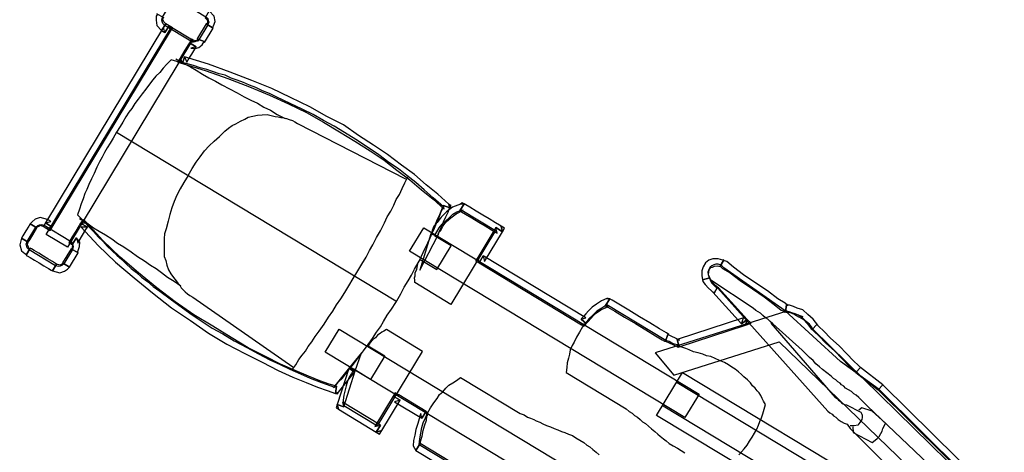
# Model space of a CAD drawing. Units: metres. Extents: x -193.9 to -116.5, y 95.1 to 127.6.
# Drawn here: x -123.3 to -121.5, y 102 to 102.8 of the extents above; entities that cross this region are included whole.
import ezdxf

# ---------------------------------------------------------------- set-up
doc = ezdxf.new("R2010")
doc.units = ezdxf.units.M
doc.layers.get('0').update_dxf_attribs({"true_color": 0x000000})

# ---------------------------------------------------------------- blocks, each defined once
blk = doc.blocks.new('A$C42E06F45')
at = {"color": 0, "linetype": 'Continuous', "lineweight": -2}
for points in [[(133.2, 1877.4), (122.1, 1874.1), (115.4, 1866.3), (114.3, 1859.7), (114.3, 1856.3), (125.4, 1856.3), (125.4, 1857.5), (126.5, 1859.7), (128.7, 1863), (133.2, 1864.1)], [(133.2, 1866.3), (160.9, 1866.3), (165.3, 1865.2), (167.5, 1863), (169.8, 1860.8), (170.9, 1856.3), (170.9, 1805.3), (169.8, 1800.9), (167.5, 1798.6), (165.3, 1796.4), (160.9, 1795.3), (133.2, 1795.3), (128.7, 1796.4), (126.5, 1798.6), (124.3, 1800.9), (123.2, 1805.3), (123.2, 1856.3), (124.3, 1860.8), (126.5, 1863), (128.7, 1865.2)], [(133.2, 1866.3), (160.9, 1866.3), (165.3, 1865.2), (167.5, 1863), (169.8, 1860.8), (170.9, 1856.3), (170.9, 1805.3), (169.8, 1800.9), (167.5, 1798.6), (165.3, 1796.4), (160.9, 1795.3), (133.2, 1795.3), (128.7, 1796.4), (126.5, 1798.6), (124.3, 1800.9), (123.2, 1805.3), (123.2, 1856.3), (124.3, 1860.8), (126.5, 1863), (128.7, 1865.2)], [(160.9, 1877.4), (156.5, 1877.4), (147.6, 1877.4), (137.6, 1877.4), (133.2, 1877.4), (133.2, 1864.1), (137.6, 1864.1), (147.6, 1864.1), (156.5, 1864.1), (160.9, 1864.1)], [(182, 1856.3), (178.6, 1868.6), (172, 1874.1), (165.3, 1876.3), (160.9, 1877.4), (160.9, 1864.1), (160.9, 1865.2), (165.3, 1863), (167.5, 1861.9), (168.7, 1856.3)], [(568.1, 1877.4), (568.1, 1876.3), (563.7, 1876.3), (558.1, 1873), (551.5, 1867.4), (548.1, 1856.3), (561.5, 1856.3), (562.6, 1860.8), (564.8, 1864.1), (568.1, 1865.2), (568.1, 1864.1), (568.1, 1877.4), (568.1, 1876.3)], [(568.1, 1866.3), (595.9, 1866.3), (600.3, 1865.2), (602.5, 1863), (604.7, 1860.8), (605.8, 1856.3), (605.8, 1805.3), (604.7, 1800.9), (602.5, 1798.6), (600.3, 1796.4), (595.9, 1795.3), (568.1, 1795.3), (563.7, 1796.4), (561.5, 1798.6), (559.2, 1800.9), (558.1, 1805.3), (558.1, 1856.3), (559.2, 1860.8), (561.5, 1863), (563.7, 1865.2)], [(568.1, 1866.3), (595.9, 1866.3), (600.3, 1865.2), (602.5, 1863), (604.7, 1860.8), (605.8, 1856.3), (605.8, 1805.3), (604.7, 1800.9), (602.5, 1798.6), (600.3, 1796.4), (595.9, 1795.3), (568.1, 1795.3), (563.7, 1796.4), (561.5, 1798.6), (559.2, 1800.9), (558.1, 1805.3), (558.1, 1856.3), (559.2, 1860.8), (561.5, 1863), (563.7, 1865.2)], [(114.3, 1856.3), (113.2, 1856.3), (113.2, 1854.1), (113.2, 1848.6), (113.2, 1839.7), (113.2, 1830.8), (113.2, 1822), (113.2, 1813.1), (113.2, 1807.5), (113.2, 1805.3), (126.5, 1805.3), (126.5, 1807.5), (126.5, 1813.1), (126.5, 1822), (126.5, 1830.8), (126.5, 1839.7), (126.5, 1848.6), (126.5, 1854.1), (126.5, 1856.3), (125.4, 1856.3), (126.5, 1856.3), (125.4, 1856.3)], [(175.3, 1856.3), (182, 1849.7), (182, 1850.8), (182, 1853), (182, 1855.2), (182, 1856.3), (168.7, 1856.3), (168.7, 1855.2), (168.7, 1853), (168.7, 1850.8), (168.7, 1849.7), (175.3, 1843), (168.7, 1849.7), (168.7, 1843), (175.3, 1843)], [(548.1, 1849.7), (554.8, 1856.3), (175.3, 1856.3), (175.3, 1843), (554.8, 1843), (561.5, 1849.7), (554.8, 1843), (561.5, 1843), (561.5, 1849.7)], [(548.1, 1856.3), (548.1, 1849.7), (561.5, 1849.7), (561.5, 1856.3)], [(159.8, 1845.3), (561.5, 1845.3), (561.5, 1804.2), (159.8, 1804.2)], [(159.8, 1845.3), (561.5, 1845.3), (561.5, 1804.2), (159.8, 1804.2)], [(366.2, 1290.5), (379.5, 1290.5), (391.7, 1291.6), (403.9, 1291.6), (415, 1291.6), (426.1, 1292.7), (438.3, 1292.7), (450.5, 1293.8), (463.8, 1294.9), (474.9, 1296), (483.8, 1297.1), (493.8, 1298.2), (501.5, 1299.3), (510.4, 1300.4), (519.3, 1301.6), (529.3, 1303.8), (539.3, 1304.9), (543.7, 1327.1), (547, 1347), (550.4, 1364.8), (552.6, 1383.7), (554.8, 1401.4), (555.9, 1420.3), (558.1, 1441.4), (559.2, 1463.6), (560.3, 1486.9), (560.3, 1509), (560.3, 1529), (559.2, 1549), (559.2, 1569), (557, 1588.9), (554.8, 1611.1), (552.6, 1635.5), (551.5, 1648.9), (549.2, 1661.1), (548.1, 1673.3), (545.9, 1684.4), (544.8, 1695.5), (542.6, 1706.6), (540.4, 1716.5), (539.3, 1727.6), (535.9, 1737.6), (533.7, 1748.7), (531.5, 1758.7), (528.2, 1769.8), (525.9, 1780.9), (522.6, 1793.1), (518.2, 1804.2), (514.9, 1817.5), (504.9, 1819.7), (496, 1822), (487.1, 1823.1), (478.2, 1825.3), (470.5, 1826.4), (461.6, 1827.5), (451.6, 1828.6), (441.6, 1829.7), (430.5, 1830.8), (421.6, 1831.9), (411.7, 1831.9), (403.9, 1833), (395, 1833), (385, 1833), (376.2, 1833), (365.1, 1833), (354, 1833), (344, 1833), (335.1, 1833), (326.2, 1833), (317.3, 1831.9), (308.5, 1831.9), (298.5, 1830.8), (287.4, 1829.7), (277.4, 1828.6), (267.4, 1827.5), (258.5, 1826.4), (250.8, 1825.3), (241.9, 1823.1), (233, 1822), (224.1, 1819.7), (214.2, 1817.5), (210.8, 1804.2), (207.5, 1793.1), (204.2, 1780.9), (200.8, 1769.8), (198.6, 1758.7), (195.3, 1748.7), (193.1, 1737.6), (190.8, 1727.6), (188.6, 1716.5), (186.4, 1706.6), (184.2, 1695.5), (183.1, 1684.4), (180.9, 1673.3), (179.8, 1661.1), (177.5, 1648.9), (176.4, 1635.5), (174.2, 1611.1), (172, 1588.9), (170.9, 1569), (169.8, 1549), (168.7, 1529), (169.8, 1509), (169.8, 1486.9), (170.9, 1463.6), (172, 1441.4), (173.1, 1420.3), (175.3, 1401.4), (177.5, 1383.7), (179.8, 1364.8), (182, 1347), (185.3, 1327.1), (189.7, 1304.9), (200.8, 1303.8), (209.7, 1301.6), (219.7, 1300.4), (228.6, 1299.3), (236.3, 1298.2), (246.3, 1297.1), (255.2, 1296), (266.3, 1294.9), (279.6, 1293.8), (291.8, 1292.7), (304, 1292.7), (315.1, 1291.6), (325.1, 1291.6), (337.3, 1291.6), (349.5, 1290.5), (362.8, 1290.5)], [(366.2, 1290.5), (379.5, 1290.5), (391.7, 1291.6), (403.9, 1291.6), (415, 1291.6), (426.1, 1292.7), (438.3, 1292.7), (450.5, 1293.8), (463.8, 1294.9), (474.9, 1296), (483.8, 1297.1), (493.8, 1298.2), (501.5, 1299.3), (510.4, 1300.4), (519.3, 1301.6), (529.3, 1303.8), (539.3, 1304.9), (543.7, 1327.1), (547, 1347), (550.4, 1364.8), (552.6, 1383.7), (554.8, 1401.4), (555.9, 1420.3), (558.1, 1441.4), (559.2, 1463.6), (560.3, 1486.9), (560.3, 1509), (560.3, 1529), (559.2, 1549), (559.2, 1569), (557, 1588.9), (554.8, 1611.1), (552.6, 1635.5), (551.5, 1648.9), (549.2, 1661.1), (548.1, 1673.3), (545.9, 1684.4), (544.8, 1695.5), (542.6, 1706.6), (540.4, 1716.5), (539.3, 1727.6), (535.9, 1737.6), (533.7, 1748.7), (531.5, 1758.7), (528.2, 1769.8), (525.9, 1780.9), (522.6, 1793.1), (518.2, 1804.2), (514.9, 1817.5), (504.9, 1819.7), (496, 1822), (487.1, 1823.1), (478.2, 1825.3), (470.5, 1826.4), (461.6, 1827.5), (451.6, 1828.6), (441.6, 1829.7), (430.5, 1830.8), (421.6, 1831.9), (411.7, 1831.9), (403.9, 1833), (395, 1833), (385, 1833), (376.2, 1833), (365.1, 1833), (354, 1833), (344, 1833), (335.1, 1833), (326.2, 1833), (317.3, 1831.9), (308.5, 1831.9), (298.5, 1830.8), (287.4, 1829.7), (277.4, 1828.6), (267.4, 1827.5), (258.5, 1826.4), (250.8, 1825.3), (241.9, 1823.1), (233, 1822), (224.1, 1819.7), (214.2, 1817.5), (210.8, 1804.2), (207.5, 1793.1), (204.2, 1780.9), (200.8, 1769.8), (198.6, 1758.7), (195.3, 1748.7), (193.1, 1737.6), (190.8, 1727.6), (188.6, 1716.5), (186.4, 1706.6), (184.2, 1695.5), (183.1, 1684.4), (180.9, 1673.3), (179.8, 1661.1), (177.5, 1648.9), (176.4, 1635.5), (174.2, 1611.1), (172, 1588.9), (170.9, 1569), (169.8, 1549), (168.7, 1529), (169.8, 1509), (169.8, 1486.9), (170.9, 1463.6), (172, 1441.4), (173.1, 1420.3), (175.3, 1401.4), (177.5, 1383.7), (179.8, 1364.8), (182, 1347), (185.3, 1327.1), (189.7, 1304.9), (200.8, 1303.8), (209.7, 1301.6), (219.7, 1300.4), (228.6, 1299.3), (236.3, 1298.2), (246.3, 1297.1), (255.2, 1296), (266.3, 1294.9), (279.6, 1293.8), (291.8, 1292.7), (304, 1292.7), (315.1, 1291.6), (325.1, 1291.6), (337.3, 1291.6), (349.5, 1290.5), (362.8, 1290.5)], [(113.2, 1805.3), (116.5, 1793.1), (123.2, 1787.6), (128.7, 1785.3), (133.2, 1784.2), (133.2, 1797.5), (133.2, 1796.4), (129.8, 1798.6), (127.6, 1799.8), (126.5, 1805.3)], [(133.2, 1784.2), (160.9, 1784.2), (160.9, 1797.5), (133.2, 1797.5)], [(205.3, 1793.1), (199.7, 1802), (188.6, 1762), (179.8, 1723.2), (173.1, 1683.3), (167.5, 1644.4), (163.1, 1604.5), (160.9, 1566.7), (158.7, 1530.1), (158.7, 1494.6), (160.9, 1461.3), (163.1, 1429.2), (165.3, 1399.2), (168.7, 1372.6), (172, 1349.3), (175.3, 1329.3), (178.6, 1312.6), (182, 1298.2), (193.1, 1302.7), (189.7, 1314.9), (186.4, 1331.5), (183.1, 1351.5), (179.8, 1374.8), (176.4, 1401.4), (174.2, 1429.2), (172, 1461.3), (172, 1494.6), (172, 1530.1), (172, 1566.7), (174.2, 1604.5), (178.6, 1642.2), (184.2, 1681), (190.8, 1721), (199.7, 1759.8), (210.8, 1797.5), (205.3, 1806.4), (210.8, 1797.5), (213, 1805.3), (205.3, 1806.4)], [(160.9, 1784.2), (160.9, 1785.3), (170.9, 1787.6), (177.5, 1790.9), (179.8, 1797.5), (180.9, 1799.8), (167.5, 1799.8), (168.7, 1799.8), (166.4, 1798.6), (160.9, 1796.4), (160.9, 1797.5), (160.9, 1784.2), (160.9, 1785.3)], [(180.9, 1799.8), (174.2, 1793.1), (178.6, 1793.1), (189.7, 1793.1), (200.8, 1793.1), (205.3, 1793.1), (205.3, 1806.4), (200.8, 1806.4), (189.7, 1806.4), (178.6, 1806.4), (174.2, 1806.4), (167.5, 1799.8), (174.2, 1806.4), (167.5, 1806.4), (167.5, 1799.8)], [(530.4, 1800.9), (524.8, 1793.1), (529.3, 1793.1), (540.4, 1793.1), (550.4, 1793.1), (554.8, 1793.1), (554.8, 1806.4), (550.4, 1806.4), (540.4, 1806.4), (529.3, 1806.4), (524.8, 1806.4), (519.3, 1798.6), (524.8, 1806.4), (517.1, 1806.4), (519.3, 1798.6)], [(543.7, 1294.9), (548.1, 1299.3), (552.6, 1323.7), (555.9, 1348.2), (560.3, 1373.7), (562.6, 1400.3), (565.9, 1429.2), (567, 1456.9), (568.1, 1486.9), (570.3, 1516.8), (568.1, 1547.9), (567, 1580.1), (563.7, 1615.6), (560.3, 1650), (554.8, 1685.5), (548.1, 1723.2), (540.4, 1760.9), (530.4, 1800.9), (519.3, 1798.6), (529.3, 1758.7), (537, 1721), (543.7, 1683.3), (549.2, 1647.7), (552.6, 1613.3), (555.9, 1580.1), (557, 1547.9), (557, 1516.8), (557, 1486.9), (555.9, 1456.9), (554.8, 1429.2), (551.5, 1402.5), (549.2, 1375.9), (544.8, 1350.4), (541.5, 1326), (537, 1301.6), (541.5, 1306), (543.7, 1294.9), (548.1, 1294.9), (548.1, 1299.3)], [(554.8, 1793.1), (548.1, 1799.8), (551.5, 1793.1), (555.9, 1788.7), (562.6, 1786.4), (569.2, 1786.4), (567, 1797.5), (564.8, 1797.5), (562.6, 1799.8), (560.3, 1799.8), (561.5, 1799.8), (554.8, 1806.4), (561.5, 1799.8), (561.5, 1806.4), (554.8, 1806.4)], [(569.2, 1786.4), (568.1, 1785.3), (595.9, 1785.3), (595.9, 1798.6), (568.1, 1798.6), (567, 1797.5), (568.1, 1798.6), (567, 1797.5)], [(595.9, 1785.3), (595.9, 1786.4), (599.2, 1786.4), (606.9, 1787.6), (613.6, 1794.2), (616.9, 1805.3), (603.6, 1805.3), (602.5, 1800.9), (600.3, 1798.6), (597, 1797.5), (595.9, 1797.5), (595.9, 1798.6), (595.9, 1797.5), (595.9, 1798.6)], [(231.9, 1348.2), (276.3, 1348.2), (276.3, 835.5), (231.9, 835.5)], [(231.9, 1348.2), (276.3, 1348.2), (276.3, 835.5), (231.9, 835.5)], [(447.2, 1314.9), (492.7, 1314.9), (492.7, 781.2), (447.2, 781.2)], [(447.2, 1314.9), (492.7, 1314.9), (492.7, 781.2), (447.2, 781.2)], [(228.6, 1289.3), (228.6, 1300.4), (167.5, 1286), (169.8, 1274.9), (230.8, 1289.3), (230.8, 1300.4), (230.8, 1289.3), (261.9, 1296), (230.8, 1300.4)], [(300.7, 1288.2), (295.2, 1289.3), (289.6, 1291.6), (284.1, 1292.7), (277.4, 1292.7), (277.4, 1260.5), (231.9, 1260.5), (231.9, 1292.7), (224.1, 1292.7), (216.4, 1292.7), (209.7, 1291.6), (201.9, 1289.3), (193.1, 1287.1), (186.4, 1284.9), (178.6, 1281.6), (172, 1276), (172, 1210.6), (316.2, 1210.6), (316.2, 1280.5), (311.8, 1282.7), (308.5, 1284.9), (305.1, 1286)], [(300.7, 1288.2), (295.2, 1289.3), (289.6, 1291.6), (284.1, 1292.7), (277.4, 1292.7), (277.4, 1260.5), (231.9, 1260.5), (231.9, 1292.7), (224.1, 1292.7), (216.4, 1292.7), (209.7, 1291.6), (201.9, 1289.3), (193.1, 1287.1), (186.4, 1284.9), (178.6, 1281.6), (172, 1276), (172, 1210.6), (316.2, 1210.6), (316.2, 1280.5), (311.8, 1282.7), (308.5, 1284.9), (305.1, 1286)], [(182, 1298.2), (186.4, 1294.9), (228.6, 1289.3), (230.8, 1300.4), (188.6, 1306), (193.1, 1302.7), (182, 1298.2), (183.1, 1294.9), (186.4, 1294.9)], [(421.6, 1288.2), (428.3, 1289.3), (433.9, 1291.6), (438.3, 1292.7), (444.9, 1292.7), (444.9, 1260.5), (490.4, 1260.5), (490.4, 1292.7), (498.2, 1292.7), (506, 1292.7), (513.7, 1291.6), (521.5, 1289.3), (529.3, 1287.1), (537, 1284.9), (543.7, 1281.6), (550.4, 1276), (550.4, 1210.6), (407.2, 1210.6), (407.2, 1280.5), (410.5, 1282.7), (413.9, 1284.9), (417.2, 1286)], [(421.6, 1288.2), (428.3, 1289.3), (433.9, 1291.6), (438.3, 1292.7), (444.9, 1292.7), (444.9, 1260.5), (490.4, 1260.5), (490.4, 1292.7), (498.2, 1292.7), (506, 1292.7), (513.7, 1291.6), (521.5, 1289.3), (529.3, 1287.1), (537, 1284.9), (543.7, 1281.6), (550.4, 1276), (550.4, 1210.6), (407.2, 1210.6), (407.2, 1280.5), (410.5, 1282.7), (413.9, 1284.9), (417.2, 1286)], [(490.4, 1299.3), (492.7, 1288.2), (494.9, 1288.2), (500.4, 1289.3), (509.3, 1290.5), (518.2, 1291.6), (527.1, 1292.7), (535.9, 1293.8), (541.5, 1294.9), (543.7, 1294.9), (541.5, 1306), (539.3, 1306), (533.7, 1304.9), (524.8, 1303.8), (516, 1302.7), (507.1, 1301.6), (498.2, 1300.4), (492.7, 1299.3), (490.4, 1299.3), (492.7, 1288.2), (490.4, 1299.3), (429.4, 1283.8), (492.7, 1288.2)], [(561.5, 1278.2), (558.1, 1282.7), (547, 1291.6), (534.8, 1296), (522.6, 1299.3), (511.5, 1300.4), (503.8, 1301.6), (496, 1300.4), (491.5, 1299.3), (490.4, 1299.3), (492.7, 1288.2), (493.8, 1288.2), (498.2, 1289.3), (503.8, 1288.2), (511.5, 1289.3), (520.4, 1288.2), (530.4, 1284.9), (540.4, 1280.5), (551.5, 1273.8), (548.1, 1278.2), (561.5, 1278.2), (561.5, 1281.6), (558.1, 1282.7)], [(167.5, 1286), (162, 1280.5), (162, 1207.2), (175.3, 1207.2), (175.3, 1280.5), (169.8, 1274.9), (167.5, 1286), (162, 1284.9), (162, 1280.5)], [(554.8, 1199.5), (561.5, 1206.1), (561.5, 1209.5), (561.5, 1217.2), (561.5, 1229.4), (561.5, 1241.6), (561.5, 1254.9), (561.5, 1267.2), (561.5, 1274.9), (561.5, 1278.2), (548.1, 1278.2), (548.1, 1274.9), (548.1, 1267.2), (548.1, 1254.9), (548.1, 1241.6), (548.1, 1229.4), (548.1, 1217.2), (548.1, 1209.5), (548.1, 1206.1), (554.8, 1212.8), (554.8, 1199.5), (561.5, 1199.5), (561.5, 1206.1)], [(162, 1207.2), (168.7, 1200.6), (227.5, 1200.6), (227.5, 1213.9), (168.7, 1213.9), (175.3, 1207.2), (162, 1207.2), (162, 1200.6), (168.7, 1200.6)], [(227.5, 1200.6), (220.8, 1207.2), (220.8, 1154), (234.1, 1154), (234.1, 1207.2), (227.5, 1213.9), (234.1, 1207.2), (234.1, 1213.9), (227.5, 1213.9)], [(503.8, 1206.1), (497.1, 1199.5), (554.8, 1199.5), (554.8, 1212.8), (497.1, 1212.8), (490.4, 1206.1), (497.1, 1212.8), (490.4, 1212.8), (490.4, 1206.1)], [(498.2, 1013.1), (503.8, 1007.5), (503.8, 1206.1), (490.4, 1206.1), (490.4, 1007.5), (496, 1002), (490.4, 1007.5), (491.5, 1002), (496, 1002)], [(220.8, 1154), (226.4, 1159.5), (223, 1159.5), (217.5, 1157.3), (209.7, 1155.1), (199.7, 1152.9), (190.8, 1149.5), (182, 1147.3), (174.2, 1142.9), (169.8, 1135.1), (183.1, 1135.1), (183.1, 1134), (186.4, 1136.2), (195.3, 1138.4), (204.2, 1141.8), (211.9, 1144), (221.9, 1146.2), (227.5, 1148.4), (228.6, 1148.4), (234.1, 1154), (228.6, 1148.4), (233, 1149.5), (234.1, 1154)], [(169.8, 1135.1), (169.8, 1016.4), (183.1, 1016.4), (183.1, 1135.1)], [(551.5, 989.8), (549.2, 994.2), (541.5, 999.7), (532.6, 1004.2), (524.8, 1007.5), (516, 1009.7), (509.3, 1010.8), (503.8, 1011.9), (499.3, 1013.1), (498.2, 1013.1), (496, 1002), (497.1, 1002), (501.5, 1000.9), (507.1, 999.7), (513.7, 998.6), (520.4, 996.4), (528.2, 993.1), (534.8, 988.6), (540.4, 985.3), (538.2, 989.8), (551.5, 989.8), (550.4, 992), (549.2, 994.2)], [(550.4, 876.6), (551.5, 875.5), (551.5, 879.9), (551.5, 893.2), (551.5, 912.1), (551.5, 932.1), (551.5, 953.1), (551.5, 972), (551.5, 985.3), (551.5, 989.8), (538.2, 989.8), (538.2, 985.3), (538.2, 972), (538.2, 953.1), (538.2, 932.1), (538.2, 912.1), (538.2, 893.2), (538.2, 879.9), (538.2, 875.5), (539.3, 874.4), (538.2, 875.5), (539.3, 875.5), (539.3, 874.4)], [(703.5, 861), (703.5, 862.2), (701.3, 869.9), (696.8, 877.7), (691.3, 882.1), (684.6, 884.3), (676.9, 884.3), (670.2, 883.2), (663.5, 878.8), (658, 874.4), (666.9, 865.5), (670.2, 869.9), (674.6, 872.1), (679.1, 873.2), (682.4, 873.2), (684.6, 871), (687.9, 868.8), (690.2, 865.5), (692.4, 859.9), (692.4, 861), (703.5, 861), (704.6, 861), (703.5, 862.2)], [(551.5, 858.8), (552.6, 855.5), (550.4, 876.6), (539.3, 874.4), (541.5, 853.3), (542.6, 849.9), (541.5, 853.3), (541.5, 851.1), (542.6, 849.9)], [(658, 874.4), (655.8, 872.1), (653.5, 866.6), (651.3, 858.8), (649.1, 846.6), (660.2, 846.6), (662.4, 856.6), (664.6, 862.2), (666.9, 865.5)], [(629.1, 781.2), (639.1, 783.4), (551.5, 858.8), (542.6, 849.9), (630.2, 774.5), (640.2, 776.7), (630.2, 774.5), (638, 767.8), (640.2, 776.7)], [(694.6, 733.4), (694.6, 731.2), (695.7, 736.8), (695.7, 751.2), (697.9, 772.3), (699, 795.6), (700.2, 820), (702.4, 841.1), (704.6, 855.5), (703.5, 861), (692.4, 861), (691.3, 855.5), (691.3, 841.1), (689.1, 820), (687.9, 795.6), (686.8, 772.3), (684.6, 751.2), (682.4, 736.8), (683.5, 731.2), (683.5, 729), (683.5, 731.2), (682.4, 730.1), (683.5, 729)], [(649.1, 846.6), (649.1, 848.8), (629.1, 781.2), (640.2, 776.7), (660.2, 844.4), (660.2, 846.6), (660.2, 844.4), (660.2, 845.5), (660.2, 846.6)], [(426.1, 823.3), (509.3, 823.3), (509.3, 433.9), (426.1, 433.9)], [(426.1, 823.3), (509.3, 823.3), (509.3, 433.9), (426.1, 433.9)], [(692.4, 673.5), (692.4, 671.3), (696.8, 683.5), (699, 694.6), (701.3, 705.7), (699, 715.7), (697.9, 722.3), (696.8, 729), (694.6, 732.3), (694.6, 733.4), (683.5, 729), (683.5, 727.9), (685.7, 724.6), (686.8, 720.1), (687.9, 713.5), (687.9, 705.7), (687.9, 696.8), (685.7, 687.9), (681.3, 678), (681.3, 675.7), (681.3, 678), (681.3, 676.9), (681.3, 675.7)], [(669.1, 574.8), (670.2, 579.2), (672.4, 590.3), (676.9, 605.8), (681.3, 623.6), (684.6, 642.5), (689.1, 658), (691.3, 669.1), (692.4, 673.5), (681.3, 675.7), (680.2, 671.3), (678, 660.2), (673.5, 644.7), (670.2, 625.8), (665.8, 608.1), (661.3, 592.5), (659.1, 581.4), (658, 577)], [(663.5, 528.2), (669.1, 574.8), (658, 577), (652.4, 530.4)], [(609.2, 302.9), (663.5, 528.2), (652.4, 530.4), (598.1, 305.1)]]:
    blk.add_lwpolyline(points, close=True, dxfattribs=at)
for points in [[(365.1, 1833), (365.1, 1291.6)], [(210.8, 1812), (210.8, 1797.5), (209.7, 1784.2), (209.7, 1773.1), (209.7, 1760.9), (209.7, 1748.7), (208.6, 1736.5), (208.6, 1724.3), (207.5, 1709.9), (206.4, 1696.6), (206.4, 1683.3), (205.3, 1671), (205.3, 1659.9), (204.2, 1648.9), (203.1, 1636.6), (203.1, 1623.3), (201.9, 1610)], [(520.4, 1812), (520.4, 1797.5), (521.5, 1784.2), (521.5, 1773.1), (521.5, 1760.9), (521.5, 1748.7), (522.6, 1736.5), (522.6, 1724.3), (523.7, 1709.9), (524.8, 1695.5), (524.8, 1682.1), (525.9, 1669.9), (527.1, 1657.7), (527.1, 1645.5), (528.2, 1633.3), (528.2, 1620), (529.3, 1605.6)], [(365.1, 1694.3), (351.7, 1694.3), (339.5, 1694.3), (327.3, 1693.2), (316.2, 1692.1), (305.1, 1689.9), (294, 1686.6), (282.9, 1683.3), (270.7, 1679.9), (261.9, 1677.7), (255.2, 1674.4), (249.7, 1671), (241.9, 1666.6), (235.2, 1662.2), (229.7, 1658.8), (225.2, 1653.3), (219.7, 1647.7), (214.2, 1641.1), (210.8, 1634.4), (207.5, 1627.8), (205.3, 1621.1), (203.1, 1616.7), (201.9, 1612.2), (199.7, 1607.8), (198.6, 1603.4), (197.5, 1598.9), (196.4, 1593.4), (196.4, 1588.9), (196.4, 1583.4), (183.1, 1381.4)], [(365.1, 1694.3), (378.4, 1694.3), (390.6, 1694.3), (401.7, 1693.2), (413.9, 1692.1), (425, 1689.9), (436.1, 1686.6), (447.2, 1683.3), (459.4, 1679.9), (467.1, 1677.7), (473.8, 1674.4), (479.3, 1671), (487.1, 1666.6), (493.8, 1662.2), (499.3, 1658.8), (504.9, 1653.3), (510.4, 1647.7), (514.9, 1641.1), (519.3, 1634.4), (521.5, 1627.8), (523.7, 1621.1), (525.9, 1616.7), (527.1, 1612.2), (529.3, 1607.8), (530.4, 1603.4), (531.5, 1598.9), (532.6, 1593.4), (532.6, 1588.9), (532.6, 1583.4), (547, 1382.6)], [(177.5, 1380.3), (188.6, 1379.2), (198.6, 1379.2), (207.5, 1378.1), (216.4, 1377), (225.2, 1377), (235.2, 1375.9), (245.2, 1375.9), (256.3, 1374.8), (270.7, 1373.7), (284.1, 1373.7), (296.3, 1372.6), (308.5, 1372.6), (320.7, 1371.5), (332.9, 1371.5), (346.2, 1371.5), (360.6, 1371.5), (375, 1371.5), (388.4, 1371.5), (401.7, 1371.5), (413.9, 1372.6), (425, 1372.6), (438.3, 1373.7), (451.6, 1373.7), (466, 1374.8), (477.1, 1375.9), (488.2, 1375.9), (499.3, 1377), (509.3, 1378.1), (519.3, 1378.1), (530.4, 1379.2), (540.4, 1380.3), (551.5, 1381.4)], [(180.9, 1020.8), (180.9, 1135.1), (189.7, 1139.6), (198.6, 1142.9), (207.5, 1146.2), (215.3, 1148.4), (224.1, 1149.5), (233, 1150.6), (243, 1150.6), (253, 1150.6), (261.9, 1149.5), (269.6, 1149.5), (276.3, 1147.3), (284.1, 1146.2), (290.7, 1144), (297.4, 1140.7), (304, 1137.3), (311.8, 1134), (311.8, 1018.6), (312.9, 1011.9), (312.9, 1005.3), (314, 999.7), (315.1, 994.2), (315.1, 989.8), (316.2, 983.1), (316.2, 977.6), (317.3, 970.9), (318.5, 964.2), (319.6, 957.6), (320.7, 950.9), (321.8, 944.3), (322.9, 938.7), (324, 932.1), (325.1, 925.4), (325.1, 918.7), (325.1, 911), (325.1, 903.2), (324, 896.6), (324, 891), (322.9, 884.3), (321.8, 877.7), (320.7, 871)], [(180.9, 1020.8), (180.9, 1135.1), (189.7, 1139.6), (198.6, 1142.9), (207.5, 1146.2), (215.3, 1148.4), (224.1, 1149.5), (233, 1150.6), (243, 1150.6), (253, 1150.6), (261.9, 1149.5), (269.6, 1149.5), (276.3, 1147.3), (284.1, 1146.2), (290.7, 1144), (297.4, 1140.7), (304, 1137.3), (311.8, 1134), (311.8, 1018.6), (312.9, 1011.9), (312.9, 1005.3), (314, 999.7), (315.1, 994.2), (315.1, 989.8), (316.2, 983.1), (316.2, 977.6), (317.3, 970.9), (318.5, 964.2), (319.6, 957.6), (320.7, 950.9), (321.8, 944.3), (322.9, 938.7), (324, 932.1), (325.1, 925.4), (325.1, 918.7), (325.1, 911), (325.1, 903.2), (324, 896.6), (324, 891), (322.9, 884.3), (321.8, 877.7), (320.7, 871)], [(440.5, 672.4), (447.2, 671.3), (453.8, 670.2), (461.6, 669.1), (469.4, 669.1), (477.1, 669.1), (484.9, 669.1), (492.7, 669.1), (499.3, 670.2), (506, 671.3), (512.6, 672.4), (519.3, 673.5), (527.1, 675.7), (534.8, 678), (538.2, 683.5), (540.4, 687.9), (543.7, 692.4), (545.9, 696.8), (547, 701.3), (549.2, 706.8), (550.4, 712.4), (552.6, 717.9), (554.8, 724.6), (555.9, 732.3), (557, 737.9), (558.1, 744.5), (559.2, 751.2), (559.2, 757.9), (559.2, 764.5), (559.2, 772.3), (558.1, 781.2), (557, 788.9), (555.9, 796.7), (553.7, 803.3), (552.6, 810), (550.4, 817.8), (548.1, 825.5), (547, 833.3), (545.9, 838.9), (544.8, 844.4), (543.7, 849.9), (543.7, 854.4), (542.6, 858.8), (541.5, 863.3), (541.5, 868.8), (540.4, 874.4), (540.4, 988.6), (531.5, 993.1), (522.6, 997.5), (513.7, 999.7), (506, 1002), (497.1, 1003.1), (488.2, 1004.2), (478.2, 1004.2), (468.2, 1004.2), (459.4, 1003.1), (452.7, 1003.1), (444.9, 1002), (438.3, 999.7), (431.6, 997.5), (423.9, 995.3), (417.2, 992), (409.4, 988.6), (409.4, 872.1), (408.3, 865.5), (408.3, 859.9), (407.2, 854.4), (407.2, 848.8), (406.1, 843.3), (405, 837.7), (405, 832.2), (403.9, 825.5), (402.8, 818.9), (401.7, 812.2), (400.6, 805.6), (399.5, 800), (398.3, 793.4), (398.3, 787.8), (397.2, 781.2), (397.2, 773.4), (397.2, 765.6), (397.2, 757.9), (397.2, 751.2)], [(440.5, 672.4), (447.2, 671.3), (453.8, 670.2), (461.6, 669.1), (469.4, 669.1), (477.1, 669.1), (484.9, 669.1), (492.7, 669.1), (499.3, 670.2), (506, 671.3), (512.6, 672.4), (519.3, 673.5), (527.1, 675.7), (534.8, 678), (538.2, 683.5), (540.4, 687.9), (543.7, 692.4), (545.9, 696.8), (547, 701.3), (549.2, 706.8), (550.4, 712.4), (552.6, 717.9), (554.8, 724.6), (555.9, 732.3), (557, 737.9), (558.1, 744.5), (559.2, 751.2), (559.2, 757.9), (559.2, 764.5), (559.2, 772.3), (558.1, 781.2), (557, 788.9), (555.9, 796.7), (553.7, 803.3), (552.6, 810), (550.4, 817.8), (548.1, 825.5), (547, 833.3), (545.9, 838.9), (544.8, 844.4), (543.7, 849.9), (543.7, 854.4), (542.6, 858.8), (541.5, 863.3), (541.5, 868.8), (540.4, 874.4), (540.4, 988.6), (531.5, 993.1), (522.6, 997.5), (513.7, 999.7), (506, 1002), (497.1, 1003.1), (488.2, 1004.2), (478.2, 1004.2), (468.2, 1004.2), (459.4, 1003.1), (452.7, 1003.1), (444.9, 1002), (438.3, 999.7), (431.6, 997.5), (423.9, 995.3), (417.2, 992), (409.4, 988.6), (409.4, 872.1), (408.3, 865.5), (408.3, 859.9), (407.2, 854.4), (407.2, 848.8), (406.1, 843.3), (405, 837.7), (405, 832.2), (403.9, 825.5), (402.8, 818.9), (401.7, 812.2), (400.6, 805.6), (399.5, 800), (398.3, 793.4), (398.3, 787.8), (397.2, 781.2), (397.2, 773.4), (397.2, 765.6), (397.2, 757.9), (397.2, 751.2)], [(584.8, 245.2), (653.5, 529.3), (660.2, 608.1), (684.6, 730.1), (693.5, 854.4), (694.6, 858.8), (694.6, 862.2), (693.5, 865.5), (691.3, 868.8), (689.1, 871), (685.7, 873.2), (682.4, 874.4), (678, 874.4), (673.5, 873.2), (670.2, 871), (666.9, 867.7), (664.6, 863.3), (661.3, 858.8), (660.2, 854.4), (659.1, 849.9), (659.1, 845.5), (579.2, 583.6), (578.1, 579.2), (578.1, 574.8), (577, 571.4), (577, 567), (575.9, 561.5), (575.9, 555.9), (575.9, 550.4), (577, 544.8), (573.7, 537), (533.7, 373.9)], [(584.8, 245.2), (653.5, 529.3), (660.2, 608.1), (684.6, 730.1), (693.5, 854.4), (694.6, 858.8), (694.6, 862.2), (693.5, 865.5), (691.3, 868.8), (689.1, 871), (685.7, 873.2), (682.4, 874.4), (678, 874.4), (673.5, 873.2), (670.2, 871), (666.9, 867.7), (664.6, 863.3), (661.3, 858.8), (660.2, 854.4), (659.1, 849.9), (659.1, 845.5), (579.2, 583.6), (578.1, 579.2), (578.1, 574.8), (577, 571.4), (577, 567), (575.9, 561.5), (575.9, 555.9), (575.9, 550.4), (577, 544.8), (573.7, 537), (533.7, 373.9)], [(601.4, 332.9), (682.4, 674.6), (684.6, 679.1), (686.8, 684.6), (687.9, 691.3), (689.1, 696.8), (690.2, 701.3), (691.3, 704.6), (691.3, 702.4), (691.3, 700.2), (691.3, 701.3), (690.2, 703.5), (690.2, 707.9), (689.1, 713.5), (687.9, 719), (686.8, 723.5), (685.7, 727.9), (513.7, 878.8), (498.2, 833.3), (635.8, 712.4), (559.2, 379.5)], [(601.4, 332.9), (682.4, 674.6), (684.6, 679.1), (686.8, 684.6), (687.9, 691.3), (689.1, 696.8), (690.2, 701.3), (691.3, 704.6), (691.3, 702.4), (691.3, 700.2), (691.3, 701.3), (690.2, 703.5), (690.2, 707.9), (689.1, 713.5), (687.9, 719), (686.8, 723.5), (685.7, 727.9), (513.7, 878.8), (498.2, 833.3), (635.8, 712.4), (559.2, 379.5)], [(557, 245.2), (620.3, 531.5), (621.4, 537), (622.5, 541.5), (623.6, 545.9), (624.7, 551.5), (625.8, 557), (625.8, 561.5), (626.9, 567), (626.9, 572.5), (626.9, 578.1), (628, 582.5), (628, 587), (629.1, 590.3), (629.1, 594.7), (630.2, 599.2), (630.2, 603.6), (631.4, 609.2), (632.5, 618), (633.6, 626.9), (634.7, 633.6), (635.8, 641.3), (638, 648), (639.1, 655.8), (641.3, 663.5), (643.6, 672.4), (655.8, 736.8), (656.9, 742.3), (658, 747.9), (658, 752.3), (659.1, 757.9), (660.2, 763.4), (660.2, 767.8), (660.2, 772.3), (661.3, 777.8), (664.6, 862.2)], [(444.9, 822.2), (444.9, 433.9)], [(490.4, 822.2), (490.4, 433.9)], [(654.7, 740.1), (604.7, 584.8), (604.7, 582.5), (604.7, 580.3), (603.6, 578.1), (603.6, 574.8), (602.5, 571.4), (602.5, 568.1), (602.5, 565.9), (603.6, 562.6), (605.8, 535.9), (603.6, 532.6), (602.5, 531.5), (599.2, 529.3), (595.9, 528.2), (590.3, 528.2), (584.8, 529.3), (580.3, 533.7), (577, 539.3)], [(578.1, 534.8), (570.3, 529.3), (572.5, 493.8), (578.1, 491.5), (582.5, 490.4), (587, 489.3), (592.5, 489.3), (597, 489.3), (601.4, 490.4), (605.8, 490.4), (611.4, 491.5), (616.9, 520.4), (612.5, 538.2), (606.9, 540.4)]]:
    blk.add_lwpolyline(points, dxfattribs=at)

msp = doc.modelspace()

# ---------------------------------------------------------------- block references
at = {"xscale": 0.001101854129323172, "yscale": 0.001101854129323172, "zscale": 0.001101854129323171, "rotation": 58.8807012444747}
msp.add_blockref('A$C42E06F45', (-121.623, 101.2167), dxfattribs=at)

doc.saveas('drawing.dxf')
